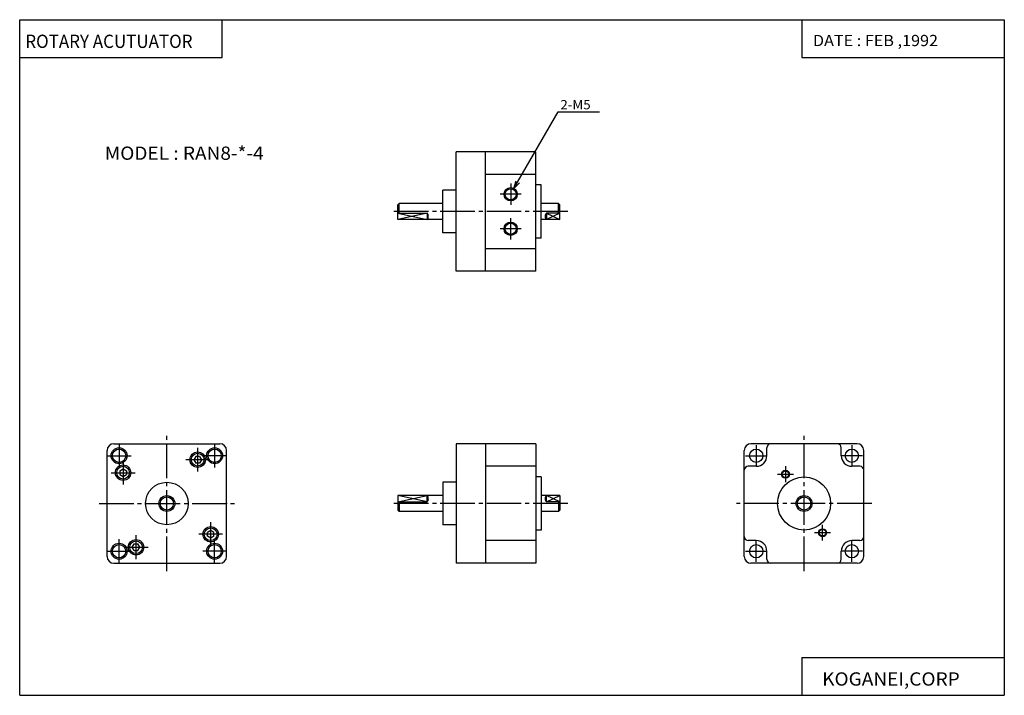
# Model space of a CAD drawing. Extents: x 0 to 371, y 0 to 255.
import ezdxf

# ---------------------------------------------------------------- set-up
doc = ezdxf.new("R2010")
doc.units = 0
doc.linetypes.add('CENTER', pattern=[17.5, 13, -1.5, 1.5, -1.5])
doc.layers.get('0').update_dxf_attribs({"linetype": 'CONTINUOUS'})
doc.styles.get("Standard").update_dxf_attribs({"font": 'txt', "bigfont": 'BIGFONT'})

msp = doc.modelspace()

# ---------------------------------------------------------------- linework, layer by layer
at = {"color": 3}
for p, q in [((0, 0), (0, 254.558472)), ((0, 254.558472), (370.873566, 254.558472)), ((76.272194, 240.257431), (76.272194, 254.558472)), ((294.601379, 254.558472), (294.601379, 240.257431)), ((370.873566, 254.558472), (370.873566, 0)), ((0, 240.257431), (76.272194, 240.257431)), ((294.601379, 240.257431), (370.873566, 240.257431)), ((66.315109, 90.029198), (65.593422, 88.779198)), ((67.758446, 90.029236), (66.315071, 90.029236)), ((67.75824, 90.02916), (68.479935, 88.779144)), ((37.686718, 84.601028), (38.936729, 85.322723)), ((38.936848, 85.322731), (40.186848, 84.601044)), ((65.593155, 88.77916), (66.31485, 87.529152)), ((67.758446, 87.529236), (66.315071, 87.529236)), ((68.480179, 88.779198), (67.758492, 87.529205)), ((37.686783, 84.600922), (37.686783, 83.157547)), ((37.686859, 83.1577), (38.936859, 82.436012)), ((38.936718, 82.435936), (40.186729, 83.157631)), ((40.186783, 84.600922), (40.186783, 83.157547)), ((71.93676, 59.235859), (70.68676, 59.957546)), ((70.686783, 59.95755), (70.686783, 61.400925)), ((71.936813, 62.122631), (70.686798, 61.400936)), ((73.186775, 59.957539), (71.93676, 59.235844)), ((73.186768, 61.400909), (71.936768, 62.122597)), ((73.186783, 59.95755), (73.186783, 61.400925)), ((43.115005, 54.52919), (42.393311, 55.779202)), ((42.393375, 55.779224), (43.115063, 57.029224)), ((43.115067, 57.029236), (44.558456, 57.029236)), ((45.280025, 55.779175), (44.558331, 57.029186)), ((44.558464, 54.529263), (45.280144, 55.779247)), ((43.115067, 54.529236), (44.558456, 54.529236)), ((294.601379, 14.301025), (370.873566, 14.301025)), ((294.601379, 14.301025), (294.601379, 0)), ((0, 0), (370.873566, 0))]:
    msp.add_line(p, q, dxfattribs=at)
for p, q in [((186.186737, 190.94426), (202.834595, 219.77916)), ((202.834595, 219.77916), (218.407516, 219.77919)), ((194.436768, 204.779236), (164.436768, 204.779236)), ((164.436783, 159.779236), (164.436783, 204.779236)), ((175.436783, 159.779236), (175.436783, 204.779236)), ((194.436783, 159.779236), (194.436783, 204.779236)), ((194.436768, 196.279236), (175.436768, 196.279236)), ((186.186737, 190.94426), (186.963196, 193.842041)), ((186.186737, 190.94426), (188.30806, 193.065582)), ((164.436768, 190.279236), (159.436768, 190.279236)), ((159.436783, 174.279236), (159.436783, 190.279236)), ((196.436768, 192.279236), (194.436768, 192.279236)), ((196.436783, 172.279236), (196.436783, 192.279236)), ((142.436783, 179.279236), (142.436783, 184.779236)), ((142.436798, 184.779205), (142.936798, 185.279205)), ((142.936783, 181.684067), (142.936783, 185.279236)), ((159.436768, 185.279236), (142.936798, 185.279236)), ((202.936783, 185.279236), (196.436768, 185.279236)), ((202.936768, 185.279221), (203.436768, 184.779221)), ((202.936783, 181.684067), (202.936783, 185.279236)), ((203.436783, 179.279236), (203.436783, 184.779236)), ((153.436752, 181.684052), (142.436768, 179.279205)), ((142.436783, 181.684067), (153.436768, 181.684067)), ((159.436768, 179.279236), (142.436783, 179.279236)), ((142.436798, 181.684067), (153.436783, 179.279221)), ((153.436768, 181.684067), (153.436768, 179.279236)), ((203.436783, 179.279236), (196.436768, 179.279236)), ((198.436752, 181.684128), (203.436783, 179.279282)), ((203.436798, 181.684097), (198.436752, 179.279251)), ((203.436783, 181.684067), (198.436752, 181.684067)), ((198.436752, 181.684067), (198.436752, 179.279236)), ((164.436768, 174.279236), (159.436768, 174.279236)), ((196.436768, 172.279236), (194.436768, 172.279236)), ((194.436768, 168.279236), (175.436768, 168.279236)), ((194.436768, 159.779236), (164.436768, 159.779236)), ((35.436752, 94.779236), (75.43676, 94.779236)), ((194.436752, 94.779228), (164.436752, 94.779228)), ((164.436768, 94.779228), (164.436768, 49.779228)), ((175.436768, 94.779228), (175.436768, 49.779228)), ((194.436768, 94.779228), (194.436768, 49.779228)), ((315.436798, 94.779236), (275.436798, 94.779236)), ((281.436768, 90.279221), (281.436768, 93.279221)), ((309.436768, 90.279221), (309.436768, 93.279221)), ((32.936783, 52.279236), (32.936783, 92.279236)), ((77.936768, 52.279236), (77.936768, 92.279236)), ((272.936768, 52.279221), (272.936768, 92.279221)), ((317.936768, 52.279221), (317.936768, 92.279221)), ((194.436752, 86.279228), (175.436752, 86.279228)), ((277.436798, 86.279236), (274.436798, 86.279236)), ((316.436798, 86.279236), (313.436798, 86.279236)), ((196.436752, 82.279228), (194.436752, 82.279228)), ((196.436768, 82.279228), (196.436768, 62.279228)), ((164.436752, 80.279228), (159.436752, 80.279228)), ((159.436768, 80.279228), (159.436768, 64.279228)), ((58.377079, 72.874382), (56.031872, 75.219582)), ((153.436737, 72.874359), (142.436752, 75.279198)), ((142.436768, 75.279228), (142.436768, 69.779228)), ((159.436752, 75.279228), (142.436768, 75.279228)), ((142.436783, 72.874382), (153.436768, 75.279221)), ((153.436752, 72.874397), (153.436752, 75.279228)), ((203.436768, 75.279228), (196.436752, 75.279228)), ((198.436737, 72.874397), (198.436737, 75.279228)), ((203.436783, 72.874374), (198.436752, 75.279221)), ((198.436752, 72.874367), (203.436783, 75.279205)), ((203.436768, 75.279228), (203.436768, 69.779228)), ((294.841705, 75.219551), (292.49649, 72.874344)), ((142.436768, 72.874397), (153.436752, 72.874397)), ((142.936768, 72.874397), (142.936768, 69.279228)), ((203.436768, 72.874397), (198.436737, 72.874397)), ((202.936768, 72.874397), (202.936768, 69.279228)), ((142.436783, 69.779251), (142.936783, 69.279251)), ((159.436752, 69.279228), (142.936783, 69.279228)), ((202.936768, 69.279228), (196.436752, 69.279228)), ((202.936752, 69.279243), (203.436752, 69.779243)), ((164.436752, 64.279228), (159.436752, 64.279228)), ((196.436752, 62.279228), (194.436752, 62.279228)), ((194.436752, 58.279228), (175.436752, 58.279228)), ((277.436798, 58.279236), (274.436798, 58.279236)), ((316.436798, 58.279236), (313.436798, 58.279236)), ((281.436768, 51.279221), (281.436768, 54.279221)), ((309.436768, 51.279221), (309.436768, 54.279221)), ((35.436752, 49.779236), (75.43676, 49.779236)), ((194.436752, 49.779228), (164.436768, 49.779228)), ((315.436798, 49.779236), (275.436798, 49.779236))]:
    msp.add_line(p, q)
at = {"linetype": 'CENTER'}
for p, q in [((184.936783, 192.779236), (184.936783, 184.779236)), ((188.936768, 188.779221), (180.936768, 188.779221)), ((206.436768, 182.279236), (139.436783, 182.279236)), ((184.936783, 171.779236), (184.936783, 179.779236)), ((188.936768, 175.779236), (180.936768, 175.779236)), ((55.436768, 46.779236), (55.436768, 97.779236)), ((295.436768, 46.779221), (295.436768, 97.779221)), ((37.436783, 94.779236), (37.436783, 85.779236)), ((67.036789, 93.279236), (67.036789, 84.279236)), ((73.436798, 94.779236), (73.436798, 85.779236)), ((277.436768, 94.279221), (277.436768, 86.279221)), ((313.436768, 94.279221), (313.436768, 86.279221)), ((32.936752, 90.279251), (41.936752, 90.279251)), ((77.93676, 90.279236), (68.93676, 90.279236)), ((273.436798, 90.279221), (281.436798, 90.279221)), ((317.436798, 90.279236), (309.436798, 90.279236)), ((38.936783, 88.379242), (38.936783, 79.379242)), ((71.536766, 88.779236), (62.536766, 88.779236)), ((288.436768, 86.279221), (288.436768, 80.279221)), ((34.436752, 83.879242), (43.436752, 83.879242)), ((285.436798, 83.279205), (291.436798, 83.279205)), ((29.936752, 72.279236), (80.93676, 72.279236)), ((206.436752, 72.279228), (139.436768, 72.279228)), ((320.936798, 72.279236), (269.936798, 72.279236)), ((71.936783, 56.179245), (71.936783, 65.17923)), ((302.436768, 58.279221), (302.436768, 64.279221)), ((43.836777, 51.279236), (43.836777, 60.279236)), ((76.43676, 60.67923), (67.43676, 60.67923)), ((305.436798, 61.279236), (299.436798, 61.279236)), ((37.436783, 49.779236), (37.436783, 58.779236)), ((39.336777, 55.779236), (48.336777, 55.779236)), ((73.436783, 49.779236), (73.436783, 58.779236)), ((277.436768, 50.279221), (277.436768, 58.279221)), ((313.436768, 50.279221), (313.436768, 58.279221)), ((32.936752, 54.279236), (41.936752, 54.279236)), ((77.93676, 54.279221), (68.93676, 54.279221)), ((273.436798, 54.279221), (281.436798, 54.279221)), ((317.436798, 54.279236), (309.436798, 54.279236))]:
    msp.add_line(p, q, dxfattribs=at)
for centre, radius in [((184.936768, 188.779236), 2.5), ((184.936768, 188.779236), 2.099999), ((184.936768, 175.779236), 2.5), ((184.936768, 175.779236), 2.099999), ((37.436752, 90.279236), 3), ((37.436752, 90.279236), 2.5), ((73.43676, 90.279236), 3), ((73.43676, 90.279236), 2.5), ((277.436798, 90.279221), 2.5), ((313.436798, 90.279221), 2.5), ((67.036766, 88.779236), 2.9), ((38.936752, 83.879242), 2.9), ((295.436798, 72.279221), 10), ((288.436798, 83.279221), 1.5), ((288.436798, 83.279221), 1.25), ((55.436752, 72.279236), 8), ((55.436752, 72.279236), 3), ((55.436752, 72.279236), 2.5), ((295.436798, 72.279221), 3), ((295.436798, 72.279221), 2.5), ((71.93676, 60.67923), 2.9), ((302.436798, 61.279221), 1.5), ((302.436798, 61.279221), 1.25), ((37.436752, 54.279236), 3), ((37.436752, 54.279236), 2.5), ((43.836777, 55.779236), 2.9), ((73.43676, 54.279236), 3), ((73.43676, 54.279236), 2.5), ((277.436798, 54.279221), 2.5), ((313.436798, 54.279221), 2.5)]:
    msp.add_circle(centre, radius)
at = {"color": 3}
for centre in [(67.036766, 88.779236), (38.936752, 83.879242), (71.93676, 60.67923), (43.836777, 55.779236)]:
    msp.add_circle(centre, 2.403589, dxfattribs=at)
for centre, radius, start, end in [((152.240967, 180.481659), 1.695807, 314.841797, 45.158215), ((199.632553, 180.481659), 1.695807, 134.841782, 225.158218), ((35.436752, 92.279236), 2.5, 90, 180), ((75.43676, 92.279236), 2.5, 0, 90), ((275.436798, 92.279221), 2.5, 90, 180), ((282.936798, 93.279221), 1.5, 90, 180), ((307.936798, 93.279221), 1.5, 0, 90), ((315.436798, 92.279221), 2.5, 0, 90), ((277.436798, 90.279221), 4, 270, 359.999878), ((313.436798, 90.279221), 4, 180, 270), ((274.436798, 84.779221), 1.5, 90, 180), ((316.436798, 84.779221), 1.5, 0, 90), ((152.240967, 74.076805), 1.695807, 314.841797, 45.158215), ((199.632538, 74.076805), 1.695807, 134.841782, 225.158218), ((274.436798, 59.779221), 1.5, 180, 270), ((316.436798, 59.779221), 1.5, 270, 0), ((277.436798, 54.279221), 4, 0, 90), ((313.436798, 54.279221), 4, 90, 180), ((35.436752, 52.279236), 2.5, 180, 269.999908), ((75.43676, 52.279236), 2.5, 270, 0), ((275.436798, 52.279221), 2.5, 180, 270), ((315.436798, 52.279221), 2.5, 270, 359.999908), ((282.936798, 51.279221), 1.5, 180, 270), ((307.936798, 51.279221), 1.5, 270, 0)]:
    msp.add_arc(centre, radius, start, end)
for p in [(159.436783, 182.279236), (203.436783, 182.279236), (55.436768, 72.279236), (77.936768, 72.279236), (159.436768, 72.279228), (203.436768, 72.279228), (295.436768, 72.279236), (317.936768, 72.279236)]:
    msp.add_point(p)

# ---------------------------------------------------------------- texts
for s, height, width, p in [('ROTARY ACUTUATOR', 5, 0.937799, (2.113382, 243.907959)), ('DATE : FEB ,1992', 4.242641, 1.052631, (298.79776, 244.589584)), ('2-M5', 3.5, 1.052632, (203.657516, 220.77919)), ('MODEL : RAN8-*-4', 5, 1.052632, (32.035717, 201.757431)), ('KOGANEI,CORP', 5, 1.052632, (302.273193, 3.650512))]:
    msp.add_text(s, height=height, dxfattribs=dict(width=width)).set_placement(p)

doc.saveas('drawing.dxf')
